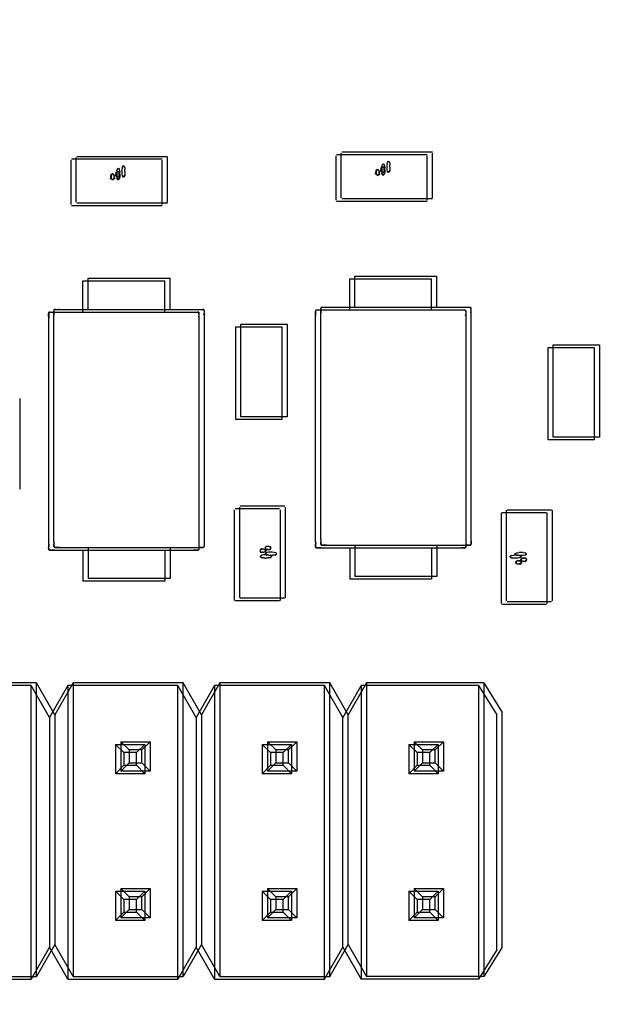
# Model space of a CAD drawing. Extents: x 373 to 5121, y 560 to 3538.
# Drawn here: x 3695 to 3706, y 1763 to 1780 of the extents above; entities that cross this region are included whole.
import ezdxf

# ---------------------------------------------------------------- set-up
doc = ezdxf.new("R2010")
doc.units = 0
doc.header["$LTSCALE"] = 23.1
doc.layers.get('0').update_dxf_attribs({"linetype": 'CONTINUOUS'})
doc.layers.add('3_ALL_AXIS', color=7, linetype='CONTINUOUS')

msp = doc.modelspace()

# ---------------------------------------------------------------- linework, layer by layer
at = {"color": 0, "linetype": 'CONTINUOUS'}
for p, q in [((3696.433, 1777.579), (3696.433, 1776.809)), ((3698.018, 1777.594), (3696.448, 1777.594)), ((3698.018, 1776.809), (3698.018, 1777.579)), ((3700.932, 1777.61), (3700.932, 1776.84)), ((3702.517, 1777.625), (3700.947, 1777.625)), ((3701.022, 1777.655), (3701.022, 1776.885)), ((3702.607, 1777.67), (3701.037, 1777.67)), ((3702.517, 1776.84), (3702.517, 1777.61)), ((3702.607, 1776.885), (3702.607, 1777.655)), ((3696.342, 1777.534), (3696.342, 1776.764)), ((3697.927, 1777.549), (3696.357, 1777.549)), ((3697.157, 1777.388), (3697.173, 1777.393)), ((3697.188, 1777.36), (3697.172, 1777.393)), ((3697.173, 1777.393), (3697.188, 1777.358)), ((3697.232, 1777.392), (3697.23, 1777.365)), ((3697.232, 1777.392), (3697.237, 1777.419)), ((3697.247, 1777.434), (3697.263, 1777.439)), ((3697.278, 1777.406), (3697.262, 1777.438)), ((3697.263, 1777.439), (3697.278, 1777.404)), ((3697.278, 1777.406), (3697.281, 1777.371)), ((3697.927, 1776.764), (3697.927, 1777.534)), ((3701.73, 1777.395), (3701.729, 1777.367)), ((3701.732, 1777.423), (3701.73, 1777.395)), ((3701.732, 1777.423), (3701.737, 1777.449)), ((3701.747, 1777.464), (3701.763, 1777.47)), ((3701.777, 1777.437), (3701.761, 1777.469)), ((3701.763, 1777.47), (3701.778, 1777.435)), ((3701.777, 1777.437), (3701.781, 1777.401)), ((3701.782, 1777.367), (3701.781, 1777.402)), ((3701.82, 1777.441), (3701.819, 1777.412)), ((3701.819, 1777.412), (3701.82, 1777.378)), ((3701.822, 1777.468), (3701.82, 1777.441)), ((3701.822, 1777.468), (3701.827, 1777.495)), ((3701.837, 1777.51), (3701.853, 1777.515)), ((3701.867, 1777.482), (3701.851, 1777.515)), ((3701.853, 1777.515), (3701.868, 1777.48)), ((3701.867, 1777.482), (3701.871, 1777.447)), ((3701.872, 1777.412), (3701.871, 1777.447)), ((3701.872, 1777.412), (3701.871, 1777.378)), ((3697.14, 1777.319), (3697.139, 1777.29)), ((3697.139, 1777.29), (3697.14, 1777.256)), ((3697.142, 1777.347), (3697.14, 1777.319)), ((3697.14, 1777.256), (3697.143, 1777.223)), ((3697.142, 1777.347), (3697.147, 1777.373)), ((3697.165, 1777.196), (3697.143, 1777.225)), ((3697.143, 1777.223), (3697.167, 1777.196)), ((3697.188, 1777.223), (3697.165, 1777.196)), ((3697.167, 1777.196), (3697.188, 1777.225)), ((3697.188, 1777.36), (3697.191, 1777.325)), ((3697.191, 1777.257), (3697.188, 1777.223)), ((3697.192, 1777.29), (3697.191, 1777.326)), ((3697.192, 1777.29), (3697.191, 1777.257)), ((3697.23, 1777.365), (3697.229, 1777.336)), ((3697.229, 1777.336), (3697.23, 1777.302)), ((3697.23, 1777.302), (3697.233, 1777.269)), ((3697.255, 1777.242), (3697.233, 1777.27)), ((3697.233, 1777.269), (3697.257, 1777.242)), ((3697.278, 1777.269), (3697.255, 1777.242)), ((3697.257, 1777.242), (3697.278, 1777.271)), ((3697.281, 1777.302), (3697.278, 1777.269)), ((3697.282, 1777.336), (3697.281, 1777.371)), ((3697.282, 1777.336), (3697.281, 1777.302)), ((3701.729, 1777.367), (3701.73, 1777.333)), ((3701.73, 1777.333), (3701.733, 1777.299)), ((3701.754, 1777.272), (3701.733, 1777.301)), ((3701.733, 1777.299), (3701.757, 1777.272)), ((3701.778, 1777.299), (3701.754, 1777.272)), ((3701.757, 1777.272), (3701.778, 1777.301)), ((3701.781, 1777.333), (3701.778, 1777.299)), ((3701.782, 1777.367), (3701.781, 1777.333)), ((3701.82, 1777.378), (3701.823, 1777.345)), ((3701.844, 1777.318), (3701.823, 1777.347)), ((3701.823, 1777.345), (3701.847, 1777.318)), ((3701.868, 1777.345), (3701.844, 1777.318)), ((3701.847, 1777.318), (3701.868, 1777.347)), ((3701.871, 1777.378), (3701.868, 1777.345)), ((3696.357, 1776.749), (3697.927, 1776.749)), ((3696.448, 1776.794), (3698.018, 1776.794)), ((3700.947, 1776.825), (3702.517, 1776.825)), ((3701.037, 1776.87), (3702.607, 1776.87)), ((3701.265, 1774.987), (3701.265, 1775.527)), ((3701.265, 1775.527), (3702.685, 1775.527)), ((3702.685, 1774.987), (3702.685, 1775.527)), ((3696.552, 1774.903), (3696.552, 1775.443)), ((3696.552, 1775.443), (3697.972, 1775.443)), ((3696.642, 1774.949), (3696.642, 1775.489)), ((3696.642, 1775.489), (3698.062, 1775.489)), ((3697.972, 1774.903), (3697.972, 1775.443)), ((3698.062, 1774.949), (3698.062, 1775.489)), ((3701.174, 1774.941), (3701.174, 1775.481)), ((3701.174, 1775.481), (3702.594, 1775.481)), ((3702.594, 1774.941), (3702.594, 1775.481)), ((3695.96, 1774.864), (3695.965, 1774.9)), ((3695.96, 1774.847), (3695.96, 1774.864)), ((3695.962, 1774.805), (3695.96, 1774.847)), ((3695.962, 1774.889), (3695.962, 1774.805)), ((3695.965, 1774.9), (3695.984, 1774.904)), ((3695.99, 1774.904), (3695.965, 1774.9)), ((3695.976, 1774.903), (3696.06, 1774.903)), ((3695.984, 1774.904), (3696.038, 1774.902)), ((3696.05, 1774.893), (3696.051, 1774.909)), ((3696.052, 1774.85), (3696.05, 1774.893)), ((3696.051, 1774.909), (3696.055, 1774.946)), ((3696.052, 1774.935), (3696.052, 1774.85)), ((3696.052, 1770.927), (3696.052, 1774.85)), ((3696.055, 1774.946), (3696.074, 1774.949)), ((3696.08, 1774.949), (3696.055, 1774.946)), ((3696.06, 1774.903), (3698.463, 1774.903)), ((3696.066, 1774.949), (3696.15, 1774.949)), ((3696.074, 1774.949), (3696.128, 1774.948)), ((3696.15, 1774.949), (3698.553, 1774.949)), ((3698.463, 1774.903), (3698.505, 1774.905)), ((3698.463, 1774.903), (3698.548, 1774.903)), ((3698.505, 1774.905), (3698.522, 1774.904)), ((3698.522, 1774.904), (3698.559, 1774.9)), ((3698.559, 1774.9), (3698.539, 1774.904)), ((3698.553, 1774.949), (3698.596, 1774.95)), ((3698.553, 1774.949), (3698.638, 1774.949)), ((3698.559, 1774.9), (3698.562, 1774.881)), ((3698.562, 1774.875), (3698.559, 1774.9)), ((3698.562, 1774.881), (3698.561, 1774.826)), ((3698.562, 1774.889), (3698.562, 1774.805)), ((3698.596, 1774.95), (3698.612, 1774.95)), ((3698.612, 1774.95), (3698.649, 1774.946)), ((3698.649, 1774.946), (3698.629, 1774.949)), ((3698.649, 1774.946), (3698.652, 1774.926)), ((3698.652, 1774.921), (3698.649, 1774.946)), ((3698.652, 1774.926), (3698.651, 1774.872)), ((3698.652, 1774.935), (3698.652, 1774.85)), ((3698.652, 1774.85), (3698.652, 1770.927)), ((3700.583, 1774.902), (3700.588, 1774.938)), ((3700.583, 1774.885), (3700.583, 1774.902)), ((3700.584, 1774.843), (3700.583, 1774.885)), ((3700.584, 1774.927), (3700.584, 1774.843)), ((3700.584, 1770.92), (3700.584, 1774.843)), ((3700.588, 1774.938), (3700.607, 1774.942)), ((3700.613, 1774.942), (3700.588, 1774.938)), ((3700.598, 1774.941), (3700.683, 1774.941)), ((3700.607, 1774.942), (3700.661, 1774.94)), ((3700.673, 1774.947), (3700.678, 1774.984)), ((3700.673, 1774.931), (3700.673, 1774.947)), ((3700.675, 1774.888), (3700.673, 1774.931)), ((3700.675, 1774.973), (3700.675, 1774.888)), ((3700.675, 1770.965), (3700.675, 1774.888)), ((3700.703, 1774.988), (3700.678, 1774.984)), ((3700.678, 1774.984), (3700.697, 1774.987)), ((3700.683, 1774.941), (3703.086, 1774.941)), ((3700.689, 1774.987), (3700.773, 1774.987)), ((3700.697, 1774.987), (3700.751, 1774.986)), ((3700.773, 1774.987), (3703.176, 1774.987)), ((3703.086, 1774.941), (3703.128, 1774.943)), ((3703.086, 1774.941), (3703.17, 1774.941)), ((3703.128, 1774.943), (3703.145, 1774.943)), ((3703.145, 1774.943), (3703.181, 1774.938)), ((3703.181, 1774.938), (3703.162, 1774.942)), ((3703.176, 1774.987), (3703.218, 1774.988)), ((3703.176, 1774.987), (3703.261, 1774.987)), ((3703.181, 1774.938), (3703.185, 1774.919)), ((3703.185, 1774.913), (3703.181, 1774.938)), ((3703.184, 1774.927), (3703.184, 1774.843)), ((3703.185, 1774.919), (3703.184, 1774.865)), ((3703.184, 1774.843), (3703.184, 1770.92)), ((3703.218, 1774.988), (3703.235, 1774.988)), ((3703.235, 1774.988), (3703.271, 1774.984)), ((3703.271, 1774.984), (3703.252, 1774.987)), ((3703.271, 1774.984), (3703.275, 1774.965)), ((3703.275, 1774.959), (3703.271, 1774.984)), ((3703.275, 1774.965), (3703.274, 1774.91)), ((3703.275, 1774.973), (3703.275, 1774.888)), ((3703.275, 1774.888), (3703.275, 1770.965)), ((3695.962, 1770.882), (3695.962, 1774.805)), ((3698.562, 1774.805), (3698.562, 1770.882)), ((3699.291, 1773.092), (3699.291, 1774.692)), ((3699.291, 1774.692), (3700.091, 1774.692)), ((3700.091, 1774.692), (3700.091, 1773.092)), ((3699.201, 1773.047), (3699.201, 1774.647)), ((3699.201, 1774.647), (3700.001, 1774.647)), ((3700.001, 1774.647), (3700.001, 1773.047)), ((3704.699, 1772.737), (3704.699, 1774.337)), ((3704.699, 1774.337), (3705.499, 1774.337)), ((3705.499, 1774.337), (3705.499, 1772.737)), ((3704.609, 1772.691), (3704.609, 1774.291)), ((3704.609, 1774.291), (3705.409, 1774.291)), ((3705.409, 1774.291), (3705.409, 1772.691)), ((3695.466, 1771.837), (3695.466, 1773.407)), ((3700.001, 1773.047), (3699.201, 1773.047)), ((3700.091, 1773.092), (3699.291, 1773.092)), ((3705.409, 1772.691), (3704.609, 1772.691)), ((3705.499, 1772.737), (3704.699, 1772.737)), ((3699.173, 1771.482), (3699.173, 1769.912)), ((3699.958, 1771.497), (3699.188, 1771.497)), ((3699.263, 1771.527), (3699.263, 1769.957)), ((3700.048, 1771.542), (3699.278, 1771.542)), ((3699.973, 1769.912), (3699.973, 1771.482)), ((3700.063, 1769.957), (3700.063, 1771.527)), ((3703.796, 1771.431), (3703.796, 1769.861)), ((3704.581, 1771.431), (3703.811, 1771.431)), ((3703.886, 1771.477), (3703.886, 1769.907)), ((3704.671, 1771.477), (3703.901, 1771.477)), ((3704.596, 1769.861), (3704.596, 1771.431)), ((3704.686, 1769.907), (3704.686, 1771.477)), ((3696.052, 1770.927), (3696.052, 1770.843)), ((3698.652, 1770.927), (3698.652, 1770.843)), ((3698.652, 1770.927), (3698.653, 1770.885)), ((3700.584, 1770.92), (3700.584, 1770.835)), ((3700.673, 1770.906), (3700.674, 1770.929)), ((3700.675, 1770.965), (3700.675, 1770.881)), ((3703.184, 1770.92), (3703.184, 1770.835)), ((3703.184, 1770.92), (3703.186, 1770.878)), ((3703.275, 1770.965), (3703.275, 1770.881)), ((3703.275, 1770.965), (3703.276, 1770.923)), ((3703.276, 1770.923), (3703.276, 1770.907)), ((3695.96, 1770.822), (3695.962, 1770.845)), ((3695.961, 1770.806), (3695.96, 1770.822)), ((3695.961, 1770.811), (3695.965, 1770.786)), ((3695.965, 1770.786), (3695.961, 1770.806)), ((3695.962, 1770.797), (3695.962, 1770.882)), ((3695.965, 1770.786), (3695.984, 1770.783)), ((3696.001, 1770.782), (3695.965, 1770.786)), ((3695.976, 1770.783), (3696.06, 1770.783)), ((3696.03, 1770.782), (3696.001, 1770.782)), ((3696.06, 1770.783), (3696.03, 1770.782)), ((3696.051, 1770.868), (3696.052, 1770.89)), ((3696.051, 1770.851), (3696.051, 1770.868)), ((3696.051, 1770.857), (3696.055, 1770.832)), ((3696.055, 1770.832), (3696.051, 1770.851)), ((3696.055, 1770.832), (3696.074, 1770.828)), ((3696.091, 1770.828), (3696.055, 1770.832)), ((3696.06, 1770.783), (3698.463, 1770.783)), ((3696.066, 1770.829), (3696.15, 1770.829)), ((3696.12, 1770.828), (3696.091, 1770.828)), ((3696.15, 1770.829), (3696.12, 1770.828)), ((3696.15, 1770.829), (3698.553, 1770.829)), ((3696.552, 1770.783), (3696.552, 1770.243)), ((3696.642, 1770.829), (3696.642, 1770.289)), ((3697.972, 1770.783), (3697.972, 1770.243)), ((3698.062, 1770.829), (3698.062, 1770.289)), ((3698.463, 1770.783), (3698.548, 1770.783)), ((3698.539, 1770.783), (3698.485, 1770.784)), ((3698.534, 1770.783), (3698.559, 1770.786)), ((3698.559, 1770.786), (3698.539, 1770.783)), ((3698.553, 1770.829), (3698.638, 1770.829)), ((3698.563, 1770.823), (3698.559, 1770.786)), ((3698.562, 1770.882), (3698.562, 1770.797)), ((3698.562, 1770.882), (3698.563, 1770.839)), ((3698.563, 1770.839), (3698.563, 1770.823)), ((3698.629, 1770.828), (3698.575, 1770.83)), ((3698.624, 1770.828), (3698.649, 1770.832)), ((3698.649, 1770.832), (3698.629, 1770.828)), ((3698.653, 1770.868), (3698.649, 1770.832)), ((3698.653, 1770.885), (3698.653, 1770.868)), ((3699.738, 1770.742), (3699.711, 1770.718)), ((3699.711, 1770.72), (3699.74, 1770.742)), ((3699.771, 1770.745), (3699.738, 1770.742)), ((3699.805, 1770.746), (3699.771, 1770.745)), ((3699.834, 1770.745), (3699.805, 1770.746)), ((3699.861, 1770.743), (3699.834, 1770.745)), ((3699.861, 1770.743), (3699.89, 1770.746)), ((3699.888, 1770.738), (3699.861, 1770.743)), ((3699.89, 1770.746), (3699.896, 1770.734)), ((3700.583, 1770.861), (3700.584, 1770.883)), ((3700.584, 1770.844), (3700.583, 1770.861)), ((3700.584, 1770.85), (3700.588, 1770.825)), ((3700.588, 1770.824), (3700.584, 1770.844)), ((3700.588, 1770.825), (3700.607, 1770.821)), ((3700.624, 1770.82), (3700.588, 1770.824)), ((3700.598, 1770.821), (3700.683, 1770.821)), ((3700.653, 1770.82), (3700.624, 1770.82)), ((3700.683, 1770.821), (3700.653, 1770.82)), ((3700.674, 1770.889), (3700.673, 1770.906)), ((3700.674, 1770.895), (3700.678, 1770.87)), ((3700.678, 1770.87), (3700.674, 1770.889)), ((3700.678, 1770.87), (3700.697, 1770.866)), ((3700.714, 1770.866), (3700.678, 1770.87)), ((3700.683, 1770.821), (3703.086, 1770.821)), ((3700.689, 1770.867), (3700.773, 1770.867)), ((3700.743, 1770.866), (3700.714, 1770.866)), ((3700.773, 1770.867), (3700.743, 1770.866)), ((3700.773, 1770.867), (3703.176, 1770.867)), ((3701.174, 1770.821), (3701.174, 1770.281)), ((3701.265, 1770.867), (3701.265, 1770.327)), ((3702.594, 1770.821), (3702.594, 1770.281)), ((3702.685, 1770.867), (3702.685, 1770.327)), ((3703.086, 1770.821), (3703.17, 1770.821)), ((3703.162, 1770.821), (3703.108, 1770.822)), ((3703.156, 1770.821), (3703.181, 1770.825)), ((3703.181, 1770.825), (3703.162, 1770.821)), ((3703.176, 1770.867), (3703.261, 1770.867)), ((3703.186, 1770.861), (3703.181, 1770.825)), ((3703.186, 1770.878), (3703.186, 1770.861)), ((3703.252, 1770.866), (3703.198, 1770.868)), ((3703.246, 1770.866), (3703.271, 1770.87)), ((3703.271, 1770.87), (3703.252, 1770.866)), ((3703.276, 1770.907), (3703.271, 1770.87)), ((3704.074, 1770.737), (3704.109, 1770.74)), ((3704.109, 1770.74), (3704.144, 1770.749)), ((3704.144, 1770.741), (3704.109, 1770.74)), ((3704.144, 1770.749), (3704.179, 1770.74)), ((3704.177, 1770.741), (3704.144, 1770.741)), ((3704.177, 1770.741), (3704.211, 1770.737)), ((3699.648, 1770.696), (3699.621, 1770.673)), ((3699.621, 1770.675), (3699.65, 1770.696)), ((3699.648, 1770.651), (3699.621, 1770.675)), ((3699.621, 1770.673), (3699.65, 1770.651)), ((3699.681, 1770.699), (3699.648, 1770.696)), ((3699.682, 1770.648), (3699.648, 1770.651)), ((3699.715, 1770.639), (3699.68, 1770.648)), ((3699.715, 1770.7), (3699.681, 1770.699)), ((3699.682, 1770.648), (3699.715, 1770.647)), ((3699.738, 1770.697), (3699.711, 1770.72)), ((3699.711, 1770.718), (3699.74, 1770.697)), ((3699.744, 1770.7), (3699.715, 1770.7)), ((3699.715, 1770.647), (3699.75, 1770.648)), ((3699.75, 1770.648), (3699.715, 1770.639)), ((3699.772, 1770.694), (3699.738, 1770.697)), ((3699.771, 1770.698), (3699.744, 1770.7)), ((3699.785, 1770.652), (3699.75, 1770.648)), ((3699.805, 1770.685), (3699.77, 1770.694)), ((3699.771, 1770.698), (3699.8, 1770.701)), ((3699.798, 1770.692), (3699.771, 1770.698)), ((3699.772, 1770.694), (3699.805, 1770.693)), ((3699.818, 1770.666), (3699.783, 1770.652)), ((3699.785, 1770.652), (3699.817, 1770.668)), ((3699.8, 1770.701), (3699.806, 1770.688)), ((3699.805, 1770.693), (3699.84, 1770.694)), ((3699.84, 1770.694), (3699.805, 1770.685)), ((3699.813, 1770.682), (3699.818, 1770.666)), ((3699.875, 1770.697), (3699.84, 1770.694)), ((3699.908, 1770.712), (3699.873, 1770.697)), ((3699.875, 1770.697), (3699.908, 1770.713)), ((3699.903, 1770.728), (3699.908, 1770.712)), ((3703.951, 1770.677), (3703.986, 1770.692)), ((3703.956, 1770.661), (3703.951, 1770.677)), ((3703.984, 1770.691), (3703.952, 1770.675)), ((3703.969, 1770.642), (3703.963, 1770.655)), ((3703.998, 1770.645), (3703.969, 1770.642)), ((3703.971, 1770.651), (3703.998, 1770.645)), ((3703.984, 1770.691), (3704.019, 1770.695)), ((3704.025, 1770.644), (3703.998, 1770.645)), ((3704.019, 1770.695), (3704.054, 1770.704)), ((3704.054, 1770.696), (3704.019, 1770.695)), ((3704.054, 1770.643), (3704.025, 1770.644)), ((3704.041, 1770.723), (3704.076, 1770.737)), ((3704.046, 1770.707), (3704.041, 1770.723)), ((3704.074, 1770.737), (3704.042, 1770.721)), ((3704.059, 1770.688), (3704.053, 1770.7)), ((3704.054, 1770.704), (3704.089, 1770.695)), ((3704.087, 1770.695), (3704.054, 1770.696)), ((3704.088, 1770.644), (3704.054, 1770.643)), ((3704.088, 1770.691), (3704.059, 1770.688)), ((3704.061, 1770.696), (3704.088, 1770.691)), ((3704.087, 1770.695), (3704.121, 1770.692)), ((3704.116, 1770.689), (3704.088, 1770.691)), ((3704.121, 1770.647), (3704.088, 1770.644)), ((3704.144, 1770.689), (3704.116, 1770.689)), ((3704.148, 1770.671), (3704.119, 1770.692)), ((3704.148, 1770.668), (3704.12, 1770.647)), ((3704.121, 1770.692), (3704.148, 1770.668)), ((3704.121, 1770.647), (3704.148, 1770.671)), ((3704.178, 1770.689), (3704.144, 1770.689)), ((3704.212, 1770.693), (3704.178, 1770.689)), ((3704.238, 1770.716), (3704.209, 1770.737)), ((3704.238, 1770.714), (3704.21, 1770.692)), ((3704.211, 1770.737), (3704.238, 1770.714)), ((3704.212, 1770.693), (3704.238, 1770.716)), ((3697.972, 1770.243), (3696.552, 1770.243)), ((3698.062, 1770.289), (3696.642, 1770.289)), ((3702.594, 1770.281), (3701.174, 1770.281)), ((3702.685, 1770.327), (3701.265, 1770.327)), ((3699.188, 1769.912), (3699.958, 1769.912)), ((3699.278, 1769.957), (3700.048, 1769.957)), ((3703.901, 1769.892), (3704.671, 1769.892)), ((3703.811, 1769.846), (3704.581, 1769.846)), ((3695.66, 1768.436), (3693.755, 1768.436)), ((3695.75, 1768.482), (3693.845, 1768.482)), ((3695.66, 1763.356), (3695.66, 1768.436)), ((3695.977, 1767.886), (3695.66, 1768.436)), ((3695.75, 1763.402), (3695.75, 1768.482)), ((3696.067, 1767.932), (3695.75, 1768.482)), ((3696.295, 1768.436), (3695.977, 1767.886)), ((3696.385, 1768.482), (3696.067, 1767.932)), ((3696.295, 1768.436), (3696.295, 1763.356)), ((3698.2, 1768.436), (3696.295, 1768.436)), ((3696.385, 1768.482), (3696.385, 1763.402)), ((3698.29, 1768.482), (3696.385, 1768.482)), ((3698.2, 1763.356), (3698.2, 1768.436)), ((3698.517, 1767.886), (3698.2, 1768.436)), ((3698.29, 1763.402), (3698.29, 1768.482)), ((3698.607, 1767.932), (3698.29, 1768.482)), ((3698.835, 1768.436), (3698.517, 1767.886)), ((3698.925, 1768.482), (3698.607, 1767.932)), ((3698.835, 1768.436), (3698.835, 1763.356)), ((3700.74, 1768.436), (3698.835, 1768.436)), ((3698.925, 1768.482), (3698.925, 1763.402)), ((3700.83, 1768.482), (3698.925, 1768.482)), ((3700.74, 1763.356), (3700.74, 1768.436)), ((3701.057, 1767.886), (3700.74, 1768.436)), ((3700.83, 1763.402), (3700.83, 1768.482)), ((3701.147, 1767.932), (3700.83, 1768.482)), ((3701.375, 1768.436), (3701.057, 1767.886)), ((3701.465, 1768.482), (3701.147, 1767.932)), ((3701.375, 1768.436), (3701.375, 1763.356)), ((3703.407, 1768.436), (3701.375, 1768.436)), ((3701.465, 1768.482), (3701.465, 1763.402)), ((3703.497, 1768.482), (3701.465, 1768.482)), ((3703.407, 1768.436), (3703.407, 1763.356)), ((3703.407, 1768.436), (3703.724, 1767.928)), ((3703.497, 1768.482), (3703.497, 1763.402)), ((3703.497, 1768.482), (3703.814, 1767.974)), ((3695.977, 1767.886), (3695.977, 1763.906)), ((3696.067, 1767.932), (3696.067, 1763.952)), ((3698.517, 1767.886), (3698.517, 1763.906)), ((3698.607, 1767.932), (3698.607, 1763.952)), ((3701.057, 1763.906), (3701.057, 1767.886)), ((3701.147, 1763.952), (3701.147, 1767.932)), ((3703.724, 1763.864), (3703.724, 1767.928)), ((3703.814, 1763.91), (3703.814, 1767.974)), ((3697.12, 1767.42), (3697.12, 1766.912)), ((3697.265, 1767.276), (3697.12, 1767.42)), ((3697.12, 1767.42), (3697.628, 1767.42)), ((3697.21, 1767.466), (3697.21, 1766.958)), ((3697.355, 1767.322), (3697.21, 1767.466)), ((3697.21, 1767.466), (3697.718, 1767.466)), ((3697.628, 1767.42), (3697.484, 1767.276)), ((3697.718, 1767.466), (3697.574, 1767.322)), ((3697.628, 1767.42), (3697.628, 1766.912)), ((3697.718, 1767.466), (3697.718, 1766.958)), ((3699.66, 1767.42), (3699.66, 1766.912)), ((3699.805, 1767.276), (3699.66, 1767.42)), ((3699.66, 1767.42), (3700.168, 1767.42)), ((3699.75, 1767.466), (3699.75, 1766.958)), ((3699.895, 1767.322), (3699.75, 1767.466)), ((3699.75, 1767.466), (3700.258, 1767.466)), ((3700.168, 1767.42), (3700.024, 1767.276)), ((3700.258, 1767.466), (3700.114, 1767.322)), ((3700.168, 1767.42), (3700.168, 1766.912)), ((3700.258, 1767.466), (3700.258, 1766.958)), ((3702.2, 1767.42), (3702.2, 1766.912)), ((3702.345, 1767.276), (3702.2, 1767.42)), ((3702.2, 1767.42), (3702.708, 1767.42)), ((3702.29, 1767.466), (3702.29, 1766.958)), ((3702.435, 1767.322), (3702.29, 1767.466)), ((3702.29, 1767.466), (3702.798, 1767.466)), ((3702.708, 1767.42), (3702.564, 1767.276)), ((3702.798, 1767.466), (3702.654, 1767.322)), ((3702.708, 1767.42), (3702.708, 1766.912)), ((3702.798, 1767.466), (3702.798, 1766.958)), ((3697.265, 1767.276), (3697.265, 1767.057)), ((3697.484, 1767.276), (3697.265, 1767.276)), ((3697.355, 1767.322), (3697.355, 1767.102)), ((3697.574, 1767.322), (3697.355, 1767.322)), ((3697.484, 1767.057), (3697.484, 1767.276)), ((3697.574, 1767.102), (3697.574, 1767.322)), ((3699.805, 1767.276), (3699.805, 1767.057)), ((3700.024, 1767.276), (3699.805, 1767.276)), ((3699.895, 1767.322), (3699.895, 1767.102)), ((3700.114, 1767.322), (3699.895, 1767.322)), ((3700.024, 1767.057), (3700.024, 1767.276)), ((3700.114, 1767.102), (3700.114, 1767.322)), ((3702.345, 1767.276), (3702.345, 1767.057)), ((3702.564, 1767.276), (3702.345, 1767.276)), ((3702.435, 1767.322), (3702.435, 1767.102)), ((3702.654, 1767.322), (3702.435, 1767.322)), ((3702.564, 1767.057), (3702.564, 1767.276)), ((3702.654, 1767.102), (3702.654, 1767.322)), ((3697.12, 1766.912), (3697.265, 1767.057)), ((3697.21, 1766.958), (3697.355, 1767.102)), ((3697.265, 1767.057), (3697.484, 1767.057)), ((3697.355, 1767.102), (3697.574, 1767.102)), ((3697.628, 1766.912), (3697.484, 1767.057)), ((3697.718, 1766.958), (3697.574, 1767.102)), ((3699.66, 1766.912), (3699.805, 1767.057)), ((3699.75, 1766.958), (3699.895, 1767.102)), ((3699.805, 1767.057), (3700.024, 1767.057)), ((3699.895, 1767.102), (3700.114, 1767.102)), ((3700.168, 1766.912), (3700.024, 1767.057)), ((3700.258, 1766.958), (3700.114, 1767.102)), ((3702.2, 1766.912), (3702.345, 1767.057)), ((3702.29, 1766.958), (3702.435, 1767.102)), ((3702.345, 1767.057), (3702.564, 1767.057)), ((3702.435, 1767.102), (3702.654, 1767.102)), ((3702.708, 1766.912), (3702.564, 1767.057)), ((3702.798, 1766.958), (3702.654, 1767.102)), ((3697.628, 1766.912), (3697.12, 1766.912)), ((3697.718, 1766.958), (3697.21, 1766.958)), ((3700.168, 1766.912), (3699.66, 1766.912)), ((3700.258, 1766.958), (3699.75, 1766.958)), ((3702.708, 1766.912), (3702.2, 1766.912)), ((3702.798, 1766.958), (3702.29, 1766.958)), ((3697.12, 1764.88), (3697.12, 1764.372)), ((3697.265, 1764.736), (3697.12, 1764.88)), ((3697.12, 1764.88), (3697.628, 1764.88)), ((3697.21, 1764.926), (3697.21, 1764.418)), ((3697.355, 1764.782), (3697.21, 1764.926)), ((3697.21, 1764.926), (3697.718, 1764.926)), ((3697.355, 1764.782), (3697.355, 1764.562)), ((3697.574, 1764.782), (3697.355, 1764.782)), ((3697.628, 1764.88), (3697.484, 1764.736)), ((3697.718, 1764.926), (3697.574, 1764.782)), ((3697.574, 1764.562), (3697.574, 1764.782)), ((3697.628, 1764.88), (3697.628, 1764.372)), ((3697.718, 1764.926), (3697.718, 1764.418)), ((3699.66, 1764.88), (3699.66, 1764.372)), ((3699.805, 1764.736), (3699.66, 1764.88)), ((3699.66, 1764.88), (3700.168, 1764.88)), ((3699.75, 1764.926), (3699.75, 1764.418)), ((3699.895, 1764.782), (3699.75, 1764.926)), ((3699.75, 1764.926), (3700.258, 1764.926)), ((3699.895, 1764.782), (3699.895, 1764.562)), ((3700.114, 1764.782), (3699.895, 1764.782)), ((3700.168, 1764.88), (3700.024, 1764.736)), ((3700.258, 1764.926), (3700.114, 1764.782)), ((3700.114, 1764.562), (3700.114, 1764.782)), ((3700.168, 1764.88), (3700.168, 1764.372)), ((3700.258, 1764.926), (3700.258, 1764.418)), ((3702.2, 1764.88), (3702.2, 1764.372)), ((3702.345, 1764.736), (3702.2, 1764.88)), ((3702.2, 1764.88), (3702.708, 1764.88)), ((3702.29, 1764.926), (3702.29, 1764.418)), ((3702.435, 1764.782), (3702.29, 1764.926)), ((3702.29, 1764.926), (3702.798, 1764.926)), ((3702.435, 1764.782), (3702.435, 1764.562)), ((3702.654, 1764.782), (3702.435, 1764.782)), ((3702.708, 1764.88), (3702.564, 1764.736)), ((3702.798, 1764.926), (3702.654, 1764.782)), ((3702.654, 1764.562), (3702.654, 1764.782)), ((3702.708, 1764.88), (3702.708, 1764.372)), ((3702.798, 1764.926), (3702.798, 1764.418)), ((3697.265, 1764.736), (3697.265, 1764.517)), ((3697.484, 1764.736), (3697.265, 1764.736)), ((3697.484, 1764.517), (3697.484, 1764.736)), ((3699.805, 1764.736), (3699.805, 1764.517)), ((3700.024, 1764.736), (3699.805, 1764.736)), ((3700.024, 1764.517), (3700.024, 1764.736)), ((3702.345, 1764.736), (3702.345, 1764.517)), ((3702.564, 1764.736), (3702.345, 1764.736)), ((3702.564, 1764.517), (3702.564, 1764.736)), ((3697.12, 1764.372), (3697.265, 1764.517)), ((3697.21, 1764.418), (3697.355, 1764.562)), ((3697.265, 1764.517), (3697.484, 1764.517)), ((3697.355, 1764.562), (3697.574, 1764.562)), ((3697.628, 1764.372), (3697.484, 1764.517)), ((3697.718, 1764.418), (3697.574, 1764.562)), ((3699.66, 1764.372), (3699.805, 1764.517)), ((3699.75, 1764.418), (3699.895, 1764.562)), ((3699.805, 1764.517), (3700.024, 1764.517)), ((3699.895, 1764.562), (3700.114, 1764.562)), ((3700.168, 1764.372), (3700.024, 1764.517)), ((3700.258, 1764.418), (3700.114, 1764.562)), ((3702.2, 1764.372), (3702.345, 1764.517)), ((3702.29, 1764.418), (3702.435, 1764.562)), ((3702.345, 1764.517), (3702.564, 1764.517)), ((3702.435, 1764.562), (3702.654, 1764.562)), ((3702.708, 1764.372), (3702.564, 1764.517)), ((3702.798, 1764.418), (3702.654, 1764.562)), ((3697.628, 1764.372), (3697.12, 1764.372)), ((3697.718, 1764.418), (3697.21, 1764.418)), ((3700.168, 1764.372), (3699.66, 1764.372)), ((3700.258, 1764.418), (3699.75, 1764.418)), ((3702.708, 1764.372), (3702.2, 1764.372)), ((3702.798, 1764.418), (3702.29, 1764.418)), ((3696.067, 1763.952), (3695.75, 1763.402)), ((3696.385, 1763.402), (3696.067, 1763.952)), ((3698.607, 1763.952), (3698.29, 1763.402)), ((3698.925, 1763.402), (3698.607, 1763.952)), ((3700.83, 1763.402), (3701.147, 1763.952)), ((3701.147, 1763.952), (3701.465, 1763.402)), ((3695.977, 1763.906), (3695.66, 1763.356)), ((3696.295, 1763.356), (3695.977, 1763.906)), ((3698.517, 1763.906), (3698.2, 1763.356)), ((3698.835, 1763.356), (3698.517, 1763.906)), ((3700.74, 1763.356), (3701.057, 1763.906)), ((3701.057, 1763.906), (3701.375, 1763.356)), ((3703.724, 1763.864), (3703.407, 1763.356)), ((3703.814, 1763.91), (3703.497, 1763.402)), ((3693.755, 1763.356), (3695.66, 1763.356)), ((3693.845, 1763.402), (3695.75, 1763.402)), ((3696.295, 1763.356), (3698.2, 1763.356)), ((3696.385, 1763.402), (3698.29, 1763.402)), ((3698.835, 1763.356), (3700.74, 1763.356)), ((3698.925, 1763.402), (3700.83, 1763.402)), ((3703.407, 1763.356), (3701.375, 1763.356)), ((3703.497, 1763.402), (3701.465, 1763.402))]:
    msp.add_line(p, q, dxfattribs=at)
for points in [[(3697.247, 1777.434), (3697.241, 1777.427), (3697.237, 1777.419)], [(3701.713, 1777.402), (3701.732, 1777.409), (3701.749, 1777.417)], [(3701.713, 1777.37), (3701.721, 1777.385), (3701.722, 1777.409)], [(3701.746, 1777.417), (3701.725, 1777.402), (3701.721, 1777.387), (3701.72, 1777.371)], [(3701.747, 1777.464), (3701.741, 1777.458), (3701.737, 1777.449)], [(3701.773, 1777.369), (3701.772, 1777.387), (3701.769, 1777.404), (3701.746, 1777.417)], [(3701.749, 1777.417), (3701.769, 1777.401), (3701.772, 1777.386)], [(3701.837, 1777.51), (3701.831, 1777.503), (3701.827, 1777.495)], [(3697.028, 1777.219), (3697.041, 1777.235), (3697.033, 1777.248)], [(3697.066, 1777.196), (3697.05, 1777.208), (3697.028, 1777.219)], [(3697.033, 1777.248), (3697.041, 1777.264), (3697.042, 1777.288)], [(3697.034, 1777.281), (3697.052, 1777.287), (3697.069, 1777.295)], [(3697.067, 1777.295), (3697.045, 1777.28), (3697.042, 1777.265), (3697.041, 1777.249)], [(3697.041, 1777.249), (3697.042, 1777.228), (3697.047, 1777.21), (3697.069, 1777.195)], [(3697.093, 1777.247), (3697.092, 1777.265), (3697.089, 1777.282), (3697.067, 1777.295)], [(3697.069, 1777.295), (3697.089, 1777.28), (3697.092, 1777.264)], [(3697.069, 1777.195), (3697.089, 1777.211), (3697.092, 1777.228), (3697.093, 1777.247)], [(3697.093, 1777.247), (3697.093, 1777.231), (3697.106, 1777.213)], [(3697.118, 1777.264), (3697.131, 1777.28), (3697.123, 1777.294)], [(3697.156, 1777.241), (3697.14, 1777.254), (3697.118, 1777.264)], [(3697.123, 1777.294), (3697.131, 1777.309), (3697.132, 1777.333)], [(3697.124, 1777.326), (3697.142, 1777.333), (3697.159, 1777.34)], [(3697.157, 1777.34), (3697.135, 1777.326), (3697.132, 1777.311), (3697.131, 1777.294)], [(3697.131, 1777.294), (3697.132, 1777.274), (3697.137, 1777.255), (3697.159, 1777.241)], [(3697.157, 1777.388), (3697.151, 1777.382), (3697.147, 1777.373)], [(3697.197, 1777.258), (3697.173, 1777.25), (3697.156, 1777.241)], [(3697.183, 1777.293), (3697.182, 1777.311), (3697.179, 1777.327), (3697.157, 1777.34)], [(3697.159, 1777.34), (3697.179, 1777.325), (3697.182, 1777.309)], [(3697.159, 1777.241), (3697.179, 1777.256), (3697.182, 1777.274), (3697.183, 1777.293)], [(3697.183, 1777.293), (3697.183, 1777.277), (3697.197, 1777.258)], [(3701.618, 1777.295), (3701.631, 1777.311), (3701.623, 1777.325)], [(3701.656, 1777.272), (3701.639, 1777.284), (3701.618, 1777.295)], [(3701.623, 1777.357), (3701.642, 1777.363), (3701.659, 1777.371)], [(3701.623, 1777.325), (3701.631, 1777.34), (3701.632, 1777.364)], [(3701.656, 1777.371), (3701.635, 1777.357), (3701.631, 1777.341), (3701.63, 1777.325)], [(3701.63, 1777.325), (3701.632, 1777.305), (3701.637, 1777.286), (3701.658, 1777.271)], [(3701.683, 1777.323), (3701.682, 1777.341), (3701.678, 1777.358), (3701.656, 1777.371)], [(3701.696, 1777.289), (3701.673, 1777.281), (3701.656, 1777.272)], [(3701.658, 1777.271), (3701.678, 1777.287), (3701.682, 1777.305), (3701.683, 1777.323)], [(3701.659, 1777.371), (3701.679, 1777.356), (3701.682, 1777.34), (3701.683, 1777.323)], [(3701.683, 1777.323), (3701.682, 1777.307), (3701.696, 1777.289)], [(3701.708, 1777.34), (3701.721, 1777.356), (3701.713, 1777.37)], [(3701.746, 1777.317), (3701.729, 1777.33), (3701.708, 1777.34)], [(3701.72, 1777.371), (3701.722, 1777.35), (3701.727, 1777.331), (3701.748, 1777.317)], [(3701.786, 1777.334), (3701.763, 1777.326), (3701.746, 1777.317)], [(3701.748, 1777.317), (3701.768, 1777.333), (3701.772, 1777.35), (3701.773, 1777.369)], [(3701.773, 1777.369), (3701.772, 1777.353), (3701.786, 1777.334)], [(3697.106, 1777.213), (3697.083, 1777.204), (3697.066, 1777.196)], [(3699.62, 1770.773), (3699.633, 1770.79), (3699.643, 1770.811)], [(3699.673, 1770.799), (3699.653, 1770.797), (3699.634, 1770.792), (3699.62, 1770.771)], [(3699.637, 1770.733), (3699.629, 1770.756), (3699.62, 1770.773)], [(3699.62, 1770.771), (3699.635, 1770.751), (3699.653, 1770.747), (3699.672, 1770.746)], [(3699.672, 1770.746), (3699.656, 1770.747), (3699.637, 1770.733)], [(3699.643, 1770.811), (3699.659, 1770.798), (3699.673, 1770.806)], [(3699.672, 1770.746), (3699.69, 1770.747), (3699.707, 1770.751), (3699.72, 1770.773)], [(3699.673, 1770.806), (3699.688, 1770.798), (3699.712, 1770.797)], [(3699.72, 1770.773), (3699.705, 1770.794), (3699.69, 1770.798), (3699.673, 1770.799)], [(3699.72, 1770.771), (3699.704, 1770.75), (3699.689, 1770.747)], [(3699.705, 1770.806), (3699.712, 1770.788), (3699.72, 1770.771)], [(3699.71, 1770.819), (3699.723, 1770.835), (3699.733, 1770.857)], [(3699.764, 1770.844), (3699.743, 1770.843), (3699.724, 1770.838), (3699.71, 1770.816)], [(3699.727, 1770.778), (3699.719, 1770.802), (3699.71, 1770.819)], [(3699.71, 1770.816), (3699.726, 1770.796), (3699.743, 1770.793), (3699.762, 1770.792)], [(3699.762, 1770.792), (3699.746, 1770.792), (3699.727, 1770.778)], [(3699.733, 1770.857), (3699.749, 1770.843), (3699.763, 1770.852)], [(3699.762, 1770.792), (3699.78, 1770.793), (3699.797, 1770.796), (3699.81, 1770.818)], [(3699.763, 1770.852), (3699.778, 1770.843), (3699.802, 1770.843)], [(3699.81, 1770.818), (3699.795, 1770.84), (3699.78, 1770.843), (3699.764, 1770.844)], [(3699.81, 1770.816), (3699.794, 1770.795), (3699.779, 1770.792)], [(3699.795, 1770.851), (3699.802, 1770.833), (3699.81, 1770.816)], [(3699.813, 1770.682), (3699.806, 1770.688), (3699.798, 1770.692)], [(3699.903, 1770.728), (3699.896, 1770.734), (3699.888, 1770.738)], [(3703.956, 1770.661), (3703.963, 1770.655), (3703.971, 1770.651)], [(3704.046, 1770.707), (3704.053, 1770.7), (3704.061, 1770.696)], [(3704.097, 1770.597), (3704.079, 1770.596), (3704.063, 1770.592), (3704.05, 1770.57)], [(3704.05, 1770.572), (3704.065, 1770.593), (3704.081, 1770.596)], [(3704.064, 1770.537), (3704.057, 1770.555), (3704.05, 1770.572)], [(3704.05, 1770.57), (3704.064, 1770.549), (3704.079, 1770.545), (3704.096, 1770.544)], [(3704.096, 1770.544), (3704.116, 1770.546), (3704.135, 1770.551), (3704.149, 1770.572)], [(3704.097, 1770.597), (3704.113, 1770.596), (3704.132, 1770.61)], [(3704.149, 1770.572), (3704.134, 1770.592), (3704.116, 1770.596), (3704.097, 1770.597)], [(3704.149, 1770.57), (3704.136, 1770.553), (3704.126, 1770.532)], [(3704.132, 1770.61), (3704.14, 1770.587), (3704.149, 1770.57)], [(3704.14, 1770.618), (3704.155, 1770.639), (3704.171, 1770.642)], [(3704.187, 1770.642), (3704.169, 1770.641), (3704.153, 1770.638), (3704.14, 1770.616)], [(3704.154, 1770.583), (3704.147, 1770.601), (3704.14, 1770.618)], [(3704.14, 1770.616), (3704.154, 1770.595), (3704.169, 1770.591), (3704.186, 1770.59)], [(3704.186, 1770.582), (3704.171, 1770.591), (3704.147, 1770.591)], [(3704.186, 1770.59), (3704.206, 1770.591), (3704.225, 1770.596), (3704.24, 1770.618)], [(3704.216, 1770.578), (3704.2, 1770.591), (3704.186, 1770.582)], [(3704.187, 1770.642), (3704.203, 1770.642), (3704.222, 1770.656)], [(3704.24, 1770.618), (3704.224, 1770.638), (3704.206, 1770.641), (3704.187, 1770.642)], [(3704.239, 1770.615), (3704.226, 1770.599), (3704.216, 1770.578)], [(3704.222, 1770.656), (3704.23, 1770.632), (3704.239, 1770.615)], [(3704.096, 1770.537), (3704.081, 1770.545), (3704.057, 1770.546)], [(3704.126, 1770.532), (3704.11, 1770.545), (3704.096, 1770.537)]]:
    msp.add_lwpolyline(points, dxfattribs=at)
for centre in [(3736.845, 1731.461), (3736.755, 1731.415)]:
    msp.add_circle(centre, 124.2, dxfattribs=at)
for centre, radius, start, end in [((3695.872, 1772.809), 2.1, 84.9775, 85.4654), ((3695.962, 1772.854), 2.1, 84.9775, 85.4654), ((3696.557, 1775.038), 2.1, 354.9775, 355.4654), ((3700.495, 1772.847), 2.1, 84.9775, 85.4654), ((3700.585, 1772.892), 2.1, 84.9775, 85.4654), ((3701.09, 1775.031), 2.1, 354.9775, 355.4654), ((3701.18, 1775.076), 2.1, 354.9775, 355.4654), ((3696.467, 1774.993), 2.1, 354.9775, 355.4654), ((3698.146, 1770.739), 2.1, 174.9775, 175.4654), ((3702.679, 1770.732), 2.1, 174.9775, 175.4654), ((3701.852, 1770.85), 1.181, 175.4548, 176.188), ((3702.769, 1770.778), 2.1, 174.9775, 175.4654), ((3697.14, 1770.766), 1.181, 175.4548, 176.188), ((3698.056, 1770.694), 2.1, 174.9775, 175.4654), ((3697.23, 1770.812), 1.181, 175.4548, 176.188), ((3698.651, 1772.878), 2.1, 264.9775, 265.4654), ((3698.741, 1772.923), 2.1, 264.9775, 265.4654), ((3701.762, 1770.805), 1.181, 175.4548, 176.188), ((3703.274, 1772.916), 2.1, 264.9775, 265.4654), ((3703.364, 1772.961), 2.1, 264.9775, 265.4654)]:
    msp.add_arc(centre, radius, start, end, dxfattribs=at)
at = {"layer": '3_ALL_AXIS', "color": 0, "linetype": 'CONTINUOUS'}
for centre, radius in [((3736.755, 1731.215), 127), ((3736.845, 1731.261), 127), ((3736.755, 1731.415), 125), ((3736.845, 1731.461), 125)]:
    msp.add_circle(centre, radius, dxfattribs=at)

doc.saveas('drawing.dxf')
